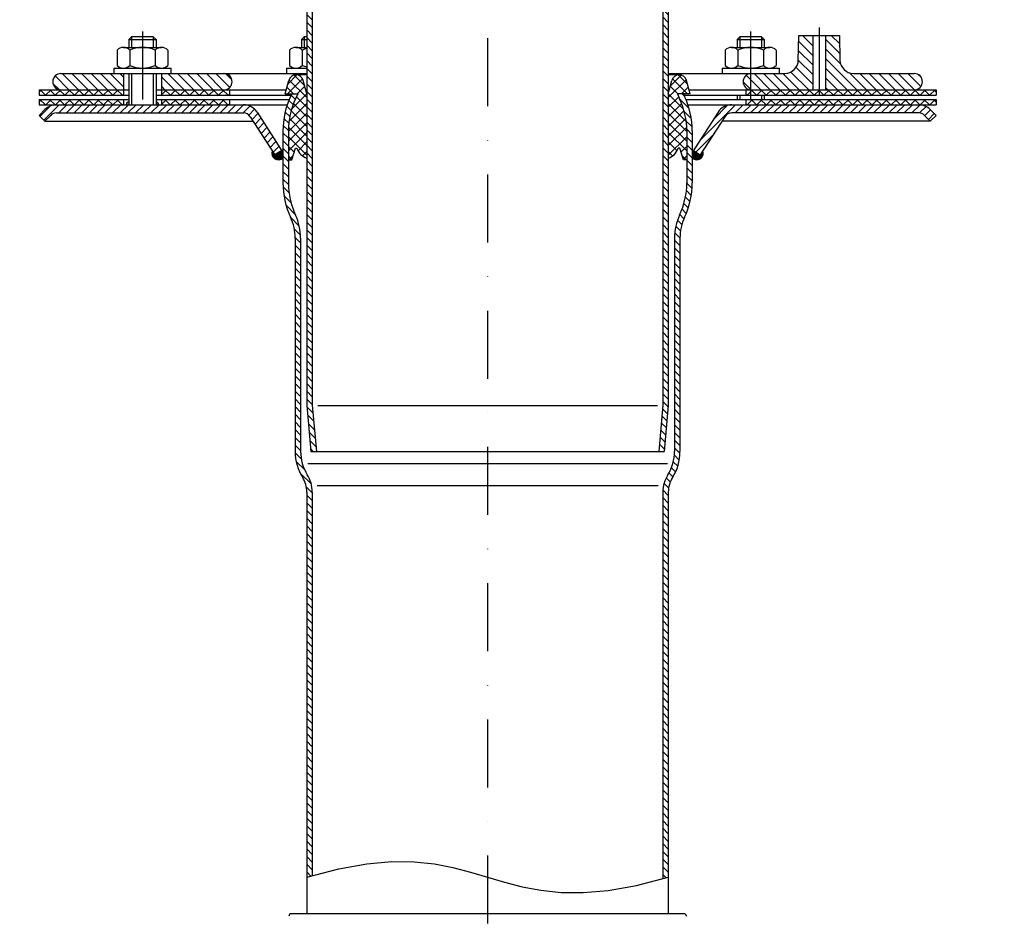
# Model space of a CAD drawing. Extents: x 0 to 3325, y 0 to 4825.
# Drawn here: x 1687 to 2049, y 3933 to 4262 of the extents above; entities that cross this region are included whole.
import ezdxf

# ---------------------------------------------------------------- set-up
doc = ezdxf.new("R2010")
doc.units = 0
doc.header["$LTSCALE"] = 50
doc.header["$MEASUREMENT"] = 0
doc.linetypes.add('STRICHPUNKT', pattern=[1, 0.5, -0.25, 0, -0.25])
for name, color, linetype in [('BEM', 7, 'Continuous'), ('HILF', 2, 'Continuous'), ('MITTEL', 2, 'STRICHPUNKT'), ('SCHRAFF', 7, 'Continuous'), ('STEMPEL', 3, 'Continuous')]:
    doc.layers.add(name, color=color, linetype=linetype)
doc.styles.get("Standard").update_dxf_attribs({"font": 'simplex.shx', "width": 0.8})
doc.dimstyles.get("Standard").update_dxf_attribs({"dimtxt": 0.18, "dimasz": 0.18, "dimexe": 0.18, "dimexo": 0.0625, "dimgap": 0.09, "dimtad": 0, "dimtih": 1, "dimtoh": 1, "dimdec": 4, "dimzin": 0, "dimdsep": 46, "dimtxsty": 'Standard', "dimcen": 0.09, "dimadec": 0, "dimazin": 0, "dimtfac": 1, "dimtdec": 4, "dimtofl": 0, "dimtmove": 0, "dimatfit": 3, "dimfxl": 0, "dimtolj": 1, "dimtzin": 0, "dimarcsym": 0})

# ---------------------------------------------------------------- blocks, each defined once
blk = doc.blocks.new('*D1')
at = {"layer": 'BEM', "color": 0, "lineweight": -2}
for p, q in [((1684.32, 4383.52), (1608.03, 4383.52)), ((1618.03, 4348.52), (1618.03, 3796.52)), ((1849.32, 3761.52), (1608.03, 3761.52))]:
    blk.add_line(p, q, dxfattribs=at)
at = {"layer": 'BEM', "color": 0}
for points in [[(1612.19, 4348.52), (1623.86, 4348.52), (1618.03, 4383.52)], [(1612.19, 3796.52), (1623.86, 3796.52), (1618.03, 3761.52)]]:
    blk.add_solid(points, dxfattribs=at)
at = {"layer": 'Defpoints', "color": 0}
for p in [(1694.32, 4383.52), (1618.03, 3761.52), (1859.32, 3761.52)]:
    blk.add_point(p, dxfattribs=at)
at = {"layer": 'BEM', "color": 1, "insert": (1585.53, 4072.52), "char_height": 35, "attachment_point": 5, "rotation": 90}
blk.add_mtext('\\A1;620', dxfattribs=at)
blk = doc.blocks.new('*D2')
at = {"layer": 'BEM', "color": 0, "lineweight": -2}
for p, q in [((2034.32, 4383.52), (3172.19, 4383.52)), ((3162.19, 4348.52), (3162.19, 218.52)), ((3035.82, 183.52), (3172.19, 183.52))]:
    blk.add_line(p, q, dxfattribs=at)
at = {"layer": 'BEM', "color": 0}
for points in [[(3156.36, 4348.52), (3168.02, 4348.52), (3162.19, 4383.52)], [(3156.36, 218.52), (3168.02, 218.52), (3162.19, 183.52)]]:
    blk.add_solid(points, dxfattribs=at)
at = {"layer": 'Defpoints', "color": 0}
for p in [(2024.32, 4383.52), (3025.82, 183.52), (3162.19, 183.52)]:
    blk.add_point(p, dxfattribs=at)
at = {"layer": 'BEM', "color": 1, "insert": (3129.69, 2283.52), "char_height": 35, "attachment_point": 5, "rotation": 90}
blk.add_mtext('\\A1;4200', dxfattribs=at)
blk = doc.blocks.new('*D3')
at = {"layer": 'BEM', "color": 0, "lineweight": -2}
for p, q in [((1859.32, 4516.02), (1859.32, 4578.47)), ((2959.32, 3713.87), (2959.32, 4578.47)), ((1894.32, 4568.47), (2924.32, 4568.47))]:
    blk.add_line(p, q, dxfattribs=at)
at = {"layer": 'BEM', "color": 0}
for points in [[(1894.32, 4574.3), (1894.32, 4562.64), (1859.32, 4568.47)], [(2924.32, 4574.3), (2924.32, 4562.64), (2959.32, 4568.47)]]:
    blk.add_solid(points, dxfattribs=at)
at = {"layer": 'Defpoints', "color": 0}
for p in [(2959.32, 4568.47), (1859.32, 4506.02), (2959.32, 3703.87)]:
    blk.add_point(p, dxfattribs=at)
at = {"layer": 'BEM', "color": 1, "insert": (2409.32, 4600.97), "char_height": 35, "attachment_point": 5}
blk.add_mtext('\\A1;1100', dxfattribs=at)

msp = doc.modelspace()

# ---------------------------------------------------------------- hatches: boundary and pattern name
at = {"layer": 'SCHRAFF'}
h = msp.add_hatch(dxfattribs=at)
h.set_pattern_fill('_USER', color=256, scale=2, angle=135, style=0, pattern_type=0)
h.set_pattern_definition([(135, (1608.2892, 3792.6054), (-1.4142136, -1.4142136), [])])
h.paths.add_polyline_path([(1794.819, 4347.68, 0.1436568), (1794.026, 4350.381), (1783.569, 4366.67), (1781.886, 4365.59), (1792.343, 4349.3, -0.1436568), (1792.819, 4347.68), (1792.819, 4120.516), (1794.306, 4103.516), (1796.314, 4103.516), (1794.819, 4120.604)])
h.paths.add_polyline_path([(1925.819, 4347.68, -0.1436568), (1926.294, 4349.3), (1936.752, 4365.59), (1935.069, 4366.67), (1924.611, 4350.381, 0.1436568), (1923.819, 4347.68), (1923.819, 4120.604), (1922.324, 4103.516), (1924.332, 4103.516), (1925.819, 4120.516)])
h = msp.add_hatch(dxfattribs=at)
h.set_pattern_fill('ANSI31', color=256, scale=20, angle=90, style=0)
h.set_pattern_definition([(135, (1608.2892, 3792.6054), (-1.767767, -1.767767), [])])
h.paths.add_polyline_path([(1702.319, 4242.571, 1), (1702.319, 4236.571), (1725.319, 4236.571), (1725.319, 4242.571)])
h.paths.add_polyline_path([(1739.319, 4242.571), (1739.319, 4236.571), (1762.319, 4236.571, 1), (1762.319, 4242.571)])
h.paths.add_polyline_path([(1956.108, 4236.579), (1956.108, 4242.564, 0.9320082)])
h.paths.add_polyline_path([(1978.969, 4236.571), (1978.969, 4256.571), (1973.819, 4256.571), (1973.66, 4247.484, -0.4091108), (1968.661, 4242.571), (1956.319, 4242.571, 0.0175907), (1956.108, 4242.564), (1956.108, 4236.579, 0.0175907), (1956.319, 4236.571)])
h.paths.add_polyline_path([(2016.319, 4236.571, 1), (2016.319, 4242.571), (1993.977, 4242.571, -0.4091108), (1988.977, 4247.484), (1988.819, 4256.571), (1983.669, 4256.571), (1983.669, 4236.571)])
h = msp.add_hatch(dxfattribs=at)
h.set_pattern_fill('ANSI37', color=256, scale=20, style=0)
h.set_pattern_definition([(45, (1608.2892, 3806.5962), (-1.767767, 1.767767), []), (135, (1608.2892, 3806.5962), (-1.767767, -1.767767), [])])
h.paths.add_polyline_path([(1792.819, 4235.071), (1791.499, 4239.996, 0.3370503), (1788.819, 4242.071, 0.3370503), (1786.138, 4239.996), (1784.819, 4235.071), (1789.467, 4235.071), (1788.642, 4233.302, 0.1095178), (1786.019, 4221.469), (1786.019, 4210.833), (1787.236, 4210.833), (1788.619, 4215.071), (1789.162, 4215.071, 0.2265409), (1792.819, 4211.414)])
h.paths.add_polyline_path([(1929.995, 4233.302), (1929.171, 4235.071), (1933.819, 4235.071), (1932.499, 4239.996, 0.3370503), (1929.819, 4242.071, 0.3370503), (1927.138, 4239.996), (1925.819, 4235.071), (1925.819, 4211.414, 0.2265409), (1929.476, 4215.071), (1930.019, 4215.071), (1931.401, 4210.833), (1932.619, 4210.833), (1932.619, 4221.469, 0.1095178)])
h = msp.add_hatch(dxfattribs=at)
h.set_pattern_fill('ANSI37', color=256, scale=20, angle=90, style=0)
h.set_pattern_definition([(135, (1608.2892, 3792.6054), (-1.767767, -1.767767), []), (225, (1608.2892, 3792.6054), (1.767767, -1.767767), [])])
h.paths.add_polyline_path([(1725.319, 4234.571), (1725.319, 4236.571), (1694.319, 4236.571), (1694.319, 4234.571)])
h.paths.add_polyline_path([(1764.319, 4234.571), (1764.319, 4236.571), (1739.319, 4236.571), (1739.319, 4234.571)])
h.paths.add_polyline_path([(1694.319, 4233.071), (1694.319, 4231.071), (1725.319, 4231.071), (1725.319, 4233.071)])
h.paths.add_polyline_path([(1739.319, 4233.071), (1739.319, 4231.071), (1764.319, 4231.071), (1764.319, 4233.071)])
h.paths.add_polyline_path([(1954.319, 4234.571), (1956.108, 4234.571), (1956.108, 4236.571), (1954.319, 4236.571)])
h.paths.add_polyline_path([(1956.108, 4236.571), (1956.108, 4234.571), (1981.319, 4234.571), (1981.319, 4236.571)])
h.paths.add_polyline_path([(2024.319, 4234.571), (2024.319, 4236.571), (1981.319, 4236.571), (1981.319, 4234.571)])
h.paths.add_polyline_path([(1954.319, 4231.071), (1956.108, 4231.071), (1956.108, 4233.071), (1954.319, 4233.071)])
h.paths.add_polyline_path([(2024.319, 4231.071), (2024.319, 4233.071), (1956.108, 4233.071), (1956.108, 4231.071)])
h = msp.add_hatch(color=256, dxfattribs=at)
h.paths.add_polyline_path([(1727.319, 4231.071), (1727.319, 4232.071, 0.4142136), (1726.319, 4231.071)])
h.paths.add_polyline_path([(1737.319, 4232.071), (1737.319, 4231.071), (1738.319, 4231.071, 0.4142136)])
h = msp.add_hatch(dxfattribs=at)
h.set_pattern_fill('_USER', color=256, scale=2, angle=135, style=0, pattern_type=0)
h.set_pattern_definition([(135, (0, 0), (-1.4142136, -1.4142136), [])])
h.paths.add_polyline_path([(1925.819, 4088.63, -0.1413182), (1927.355, 4093.955, 0.1413182), (1930.119, 4103.54), (1930.119, 4182.071, -0.1095494), (1931.806, 4189.68, 0.1095291), (1934.619, 4202.362), (1934.619, 4221.469, 0.1095178), (1931.808, 4234.147), (1931.377, 4235.071), (1929.171, 4235.071), (1929.995, 4233.302, -0.1095178), (1932.619, 4221.469), (1932.619, 4202.366, -0.1095648), (1929.994, 4190.525, 0.109543), (1928.119, 4182.071), (1928.119, 4103.54, -0.1413182), (1925.662, 4095.02, 0.1413182), (1923.819, 4088.63), (1923.819, 3946.477), (1925.819, 3947.002)])
h.paths.add_polyline_path([(1794.819, 4088.63, 0.1413182), (1792.976, 4095.02, -0.1413182), (1790.519, 4103.54), (1790.519, 4182.071, 0.109543), (1788.644, 4190.525, -0.1095648), (1786.019, 4202.366), (1786.019, 4221.469, -0.1095178), (1788.642, 4233.302), (1789.467, 4235.071), (1787.26, 4235.071), (1786.83, 4234.147, 0.1095178), (1784.019, 4221.469), (1784.019, 4202.362, 0.1095291), (1786.831, 4189.68, -0.1095494), (1788.519, 4182.071), (1788.519, 4103.54, 0.1413182), (1791.283, 4093.955, -0.1413182), (1792.819, 4088.63), (1792.819, 3947.002), (1794.819, 3947.526)])
h = msp.add_hatch(dxfattribs=at)
h.set_pattern_fill('_USER', color=256, scale=2, angle=45, style=0, pattern_type=0)
h.set_pattern_definition([(45, (1608.2892, 3792.6054), (-1.4142136, 1.4142136), [])])
h.paths.add_polyline_path([(1700.683, 4231.071, 0.1989124), (1696.44, 4229.314), (1694.319, 4227.193), (1696.44, 4225.071), (1698.561, 4227.193, -0.1989124), (1700.683, 4228.071), (1769.476, 4228.071, -0.2553615), (1772, 4226.692), (1781.044, 4212.604), (1783.569, 4214.225), (1774.525, 4228.313, 0.2553615), (1769.476, 4231.071)])
h.paths.add_polyline_path([(2017.955, 4228.071, -0.1989124), (2020.076, 4227.193), (2022.198, 4225.071), (2024.319, 4227.193), (2022.198, 4229.314, 0.1989124), (2017.955, 4231.071), (1949.162, 4231.071, 0.2553615), (1944.113, 4228.313), (1935.069, 4214.225), (1937.593, 4212.604), (1946.637, 4226.692, -0.2553615), (1949.162, 4228.071)])
h = msp.add_hatch(dxfattribs=at)
h.set_pattern_fill('_USER', color=256, scale=0.1, angle=45, style=0, pattern_type=0)
h.set_pattern_definition([(45, (1625.66937, 3775.64589), (-0.070710678, 0.070710678), [])])
h.paths.add_polyline_path([(1784.019, 4213.524), (1783.569, 4214.225), (1781.044, 4212.604), (1780.109, 4214.062, 0.7876031), (1784.019, 4211.462)])
h.paths.add_polyline_path([(1938.529, 4214.062), (1937.593, 4212.604), (1935.069, 4214.225), (1934.619, 4213.524), (1934.619, 4211.462, 0.7876031)])

# ---------------------------------------------------------------- linework, layer by layer
at = {"layer": 'Defpoints', "color": 0, "linetype": 'ByBlock'}
for p in [(1859.319, 4180.516), (1859.319, 4180.516), (1859.319, 3935.519), (1859.319, 3935.519)]:
    msp.add_point(p, dxfattribs=at)
at = {"layer": 'HILF'}
for p, q in [((1728.319, 4256.071), (1728.319, 4252.171)), ((1736.319, 4256.071), (1736.319, 4252.171)), ((1791.819, 4256.071), (1791.819, 4252.171)), ((1952.108, 4256.071), (1952.108, 4252.171)), ((1960.108, 4256.071), (1960.108, 4252.171)), ((1728.319, 4242.571), (1728.319, 4231.071)), ((1736.319, 4242.571), (1736.319, 4231.071)), ((1952.108, 4234.571), (1952.108, 4233.071)), ((1960.108, 4234.571), (1960.108, 4233.071)), ((1796.826, 4120.516), (1921.811, 4120.516)), ((1793.145, 4099.106), (1925.492, 4099.106)), ((1796.571, 4091.056), (1922.067, 4091.056))]:
    msp.add_line(p, q, dxfattribs=at)
msp.add_lwpolyline([(1792.819, 3947.002), (1804.541, 3950.078), (1814.899, 3951.924), (1824.088, 3952.715), (1832.303, 3952.627), (1839.739, 3951.836), (1846.59, 3950.517), (1853.052, 3948.847), (1859.319, 3947.002), (1865.586, 3945.156), (1872.047, 3943.486), (1878.899, 3942.168), (1886.334, 3941.377), (1894.55, 3941.289), (1903.739, 3942.08), (1914.097, 3943.925), (1925.819, 3947.002)], dxfattribs=at)
at = {"layer": 'MITTEL'}
for p, q in [((1859.319, 4506.016), (1859.319, 3761.522)), ((1732.319, 4258.071), (1732.319, 4231.071)), ((1956.108, 4258.071), (1956.108, 4231.071)), ((1981.319, 4259.525), (1981.319, 4234.299))]:
    msp.add_line(p, q, dxfattribs=at)
at = {"layer": 'SCHRAFF'}
for centre, radius, start, end in [((1727.319, 4231.071), 1, 90, 180), ((1737.319, 4231.071), 1, 0, 90), ((1782.377, 4213.233), 2.415, 159.92794, 312.82424), ((1936.261, 4213.233), 2.415, 227.17576, 20.07206)]:
    msp.add_arc(centre, radius, start, end, dxfattribs=at)
at = {"layer": 'STEMPEL', "linetype": 'Continuous'}
for p, q in [((1792.819, 4347.68), (1792.819, 4120.516)), ((1794.819, 4347.68), (1794.819, 4120.604)), ((1923.819, 4347.68), (1923.819, 4120.604)), ((1925.819, 4347.68), (1925.819, 4120.516)), ((1787.26, 4235.071), (1786.83, 4234.147)), ((1789.467, 4235.071), (1788.642, 4233.302)), ((1929.171, 4235.071), (1929.995, 4233.302)), ((1931.377, 4235.071), (1931.808, 4234.147)), ((1784.019, 4221.469), (1784.019, 4202.362)), ((1786.019, 4221.469), (1786.019, 4202.362)), ((1932.619, 4221.469), (1932.619, 4202.362)), ((1934.619, 4221.469), (1934.619, 4202.362)), ((1784.019, 4202.362), (1784.019, 4202.362)), ((1788.519, 4182.071), (1788.519, 4103.54)), ((1790.519, 4182.071), (1790.519, 4103.54)), ((1928.119, 4182.071), (1928.119, 4103.54)), ((1930.119, 4182.071), (1930.119, 4103.54)), ((1792.819, 4088.63), (1792.819, 3933.519)), ((1794.819, 4088.63), (1794.819, 3947.526)), ((1923.819, 4088.63), (1923.819, 3946.477)), ((1925.819, 4088.63), (1925.819, 3933.519))]:
    msp.add_line(p, q, dxfattribs=at)
at = {"layer": 'STEMPEL'}
for p, q in [((1728.319, 4256.071), (1727.319, 4255.071)), ((1727.319, 4255.071), (1727.319, 4252.171)), ((1727.319, 4255.071), (1737.319, 4255.071)), ((1736.319, 4256.071), (1728.319, 4256.071)), ((1737.319, 4255.071), (1736.319, 4256.071)), ((1737.319, 4255.071), (1737.319, 4252.171)), ((1791.819, 4256.071), (1790.819, 4255.071)), ((1790.819, 4255.071), (1792.819, 4255.071)), ((1790.819, 4255.071), (1790.819, 4252.171)), ((1792.819, 4256.071), (1791.819, 4256.071)), ((1952.108, 4256.071), (1951.108, 4255.071)), ((1951.108, 4255.071), (1951.108, 4252.171)), ((1951.108, 4255.071), (1961.108, 4255.071)), ((1960.108, 4256.071), (1952.108, 4256.071)), ((1961.108, 4255.071), (1960.108, 4256.071)), ((1961.108, 4255.071), (1961.108, 4252.171)), ((1973.66, 4247.484), (1973.819, 4256.571)), ((1973.819, 4256.571), (1988.819, 4256.571)), ((1978.969, 4256.571), (1978.969, 4236.571)), ((1983.669, 4256.571), (1983.669, 4236.571)), ((1988.819, 4256.571), (1988.977, 4247.484)), ((1722.969, 4251.171), (1722.969, 4245.571)), ((1725.306, 4252.171), (1739.331, 4252.171)), ((1727.644, 4251.171), (1727.644, 4245.571)), ((1736.994, 4251.171), (1736.994, 4245.571)), ((1741.669, 4251.171), (1741.669, 4245.571)), ((1786.469, 4251.171), (1786.469, 4245.571)), ((1788.806, 4252.171), (1792.819, 4252.171)), ((1791.144, 4251.171), (1791.144, 4245.571)), ((1946.758, 4251.171), (1946.758, 4245.571)), ((1949.095, 4252.171), (1963.12, 4252.171)), ((1951.433, 4251.171), (1951.433, 4245.571)), ((1960.783, 4251.171), (1960.783, 4245.571)), ((1965.458, 4251.171), (1965.458, 4245.571)), ((1702.319, 4242.571), (1792.819, 4242.571)), ((1721.819, 4244.571), (1721.819, 4242.571)), ((1721.819, 4244.571), (1742.819, 4244.571)), ((1725.319, 4242.571), (1725.319, 4234.571)), ((1727.319, 4242.571), (1727.319, 4231.071)), ((1737.319, 4242.571), (1737.319, 4231.071)), ((1739.319, 4242.571), (1739.319, 4234.571)), ((1742.819, 4244.571), (1742.819, 4242.571)), ((1785.319, 4244.571), (1785.319, 4242.571)), ((1785.319, 4244.571), (1792.819, 4244.571)), ((1925.819, 4242.571), (1968.661, 4242.571)), ((1945.608, 4244.571), (1945.608, 4242.571)), ((1945.608, 4244.571), (1966.608, 4244.571)), ((1966.608, 4244.571), (1966.608, 4242.571)), ((1993.977, 4242.571), (2016.319, 4242.571)), ((1784.819, 4235.071), (1786.138, 4239.996)), ((1792.819, 4242.071), (1788.843, 4242.071)), ((1792.819, 4235.071), (1791.499, 4239.996)), ((1929.795, 4242.071), (1925.819, 4242.071)), ((1925.819, 4235.071), (1927.138, 4239.996)), ((1933.819, 4235.071), (1932.499, 4239.996)), ((1694.319, 4236.571), (1694.319, 4234.571)), ((1694.319, 4236.571), (1727.319, 4236.571)), ((1737.319, 4236.571), (1785.221, 4236.571)), ((1764.319, 4236.571), (1764.319, 4234.571)), ((1933.417, 4236.571), (2024.319, 4236.571)), ((1954.319, 4236.571), (1954.319, 4234.571)), ((2024.319, 4236.571), (2024.319, 4234.571)), ((1694.319, 4234.571), (1727.319, 4234.571)), ((1694.319, 4233.071), (1694.319, 4231.071)), ((1694.319, 4233.071), (1727.319, 4233.071)), ((1725.319, 4233.071), (1725.319, 4231.071)), ((1737.319, 4234.571), (1787.027, 4234.571)), ((1737.319, 4233.071), (1786.353, 4233.071)), ((1739.319, 4233.071), (1739.319, 4231.071)), ((1764.319, 4233.071), (1764.319, 4231.071)), ((1784.819, 4235.071), (1789.467, 4235.071)), ((1933.819, 4235.071), (1929.171, 4235.071)), ((1931.61, 4234.571), (2024.319, 4234.571)), ((1932.284, 4233.071), (2024.319, 4233.071)), ((1951.108, 4234.571), (1951.108, 4233.071)), ((1954.319, 4233.071), (1954.319, 4231.071)), ((1961.108, 4234.571), (1961.108, 4233.071)), ((2024.319, 4233.071), (2024.319, 4231.071)), ((1694.319, 4231.071), (1785.597, 4231.071)), ((1694.319, 4227.193), (1696.44, 4229.314)), ((1700.683, 4228.071), (1769.476, 4228.071)), ((1774.525, 4228.313), (1784.019, 4213.524)), ((1933.041, 4231.071), (2024.319, 4231.071)), ((1944.113, 4228.313), (1934.619, 4213.524)), ((2017.955, 4228.071), (1949.162, 4228.071)), ((2024.319, 4227.193), (2022.198, 4229.314)), ((1694.319, 4227.193), (1696.44, 4225.071)), ((1696.44, 4225.071), (1698.561, 4227.193)), ((1696.44, 4225.071), (1773.041, 4225.071)), ((1772, 4226.692), (1781.044, 4212.604)), ((1946.637, 4226.692), (1937.593, 4212.604)), ((2022.198, 4225.071), (1945.597, 4225.071)), ((2022.198, 4225.071), (2020.076, 4227.193)), ((2024.319, 4227.193), (2022.198, 4225.071)), ((1783.569, 4214.225), (1781.044, 4212.604)), ((1787.236, 4210.833), (1788.619, 4215.071)), ((1788.619, 4215.071), (1789.162, 4215.071)), ((1930.019, 4215.071), (1929.476, 4215.071)), ((1931.401, 4210.833), (1930.019, 4215.071)), ((1935.069, 4214.225), (1937.593, 4212.604)), ((1786.019, 4210.833), (1787.236, 4210.833)), ((1932.619, 4210.833), (1931.401, 4210.833)), ((1792.819, 4120.516), (1794.306, 4103.516)), ((1794.819, 4120.604), (1796.314, 4103.516)), ((1923.819, 4120.604), (1922.324, 4103.516)), ((1925.819, 4120.516), (1924.332, 4103.516)), ((1794.306, 4103.516), (1924.332, 4103.516)), ((1786.56, 3933.519), (1786.13, 3932.595)), ((1932.077, 3933.519), (1786.56, 3933.519)), ((1932.077, 3933.519), (1932.508, 3932.595))]:
    msp.add_line(p, q, dxfattribs=at)
for centre, radius, start, end in [((1725.306, 4248.939), 3.232, 43.6768, 136.3232), ((1732.319, 4240.743), 11.428, 65.85234, 114.14766), ((1739.331, 4248.939), 3.232, 43.6768, 136.3232), ((1788.806, 4248.939), 3.232, 43.6768, 136.3232), ((1795.819, 4240.743), 11.428, 105.21949, 114.14766), ((1949.095, 4248.939), 3.232, 43.6768, 136.3232), ((1956.108, 4240.743), 11.428, 65.85234, 114.14766), ((1963.12, 4248.939), 3.232, 43.6768, 136.3232), ((1968.661, 4247.571), 5, 270, 359), ((1993.977, 4247.571), 5, 181, 270), ((1702.319, 4239.571), 3, 90, 270), ((1725.306, 4247.803), 3.232, 223.6768, 316.3232), ((1732.319, 4255.999), 11.428, 245.85234, 294.14766), ((1739.331, 4247.803), 3.232, 223.6768, 316.3232), ((1762.319, 4239.571), 3, 270, 90), ((1788.806, 4247.803), 3.232, 223.6768, 316.3232), ((1795.819, 4255.999), 11.428, 245.85234, 254.78051), ((1949.095, 4247.803), 3.232, 223.6768, 316.3232), ((1956.108, 4255.999), 11.428, 245.85234, 294.14766), ((1956.319, 4239.571), 3, 90, 270), ((1963.12, 4247.803), 3.232, 223.6768, 316.3232), ((2016.319, 4239.571), 3, 270, 90), ((1788.843, 4239.271), 2.8, 90, 165), ((1788.795, 4239.271), 2.8, 15, 90), ((1929.843, 4239.271), 2.8, 90, 165), ((1929.795, 4239.271), 2.8, 15, 90), ((1700.683, 4225.071), 6, 90, 135), ((1700.683, 4225.071), 3, 90, 135), ((1769.476, 4225.071), 6, 32.7, 90), ((1769.476, 4225.071), 3, 32.7, 90), ((1949.162, 4225.071), 6, 90, 147.3), ((1949.162, 4225.071), 3, 90, 147.3), ((2017.955, 4225.071), 6, 45, 90), ((2017.955, 4225.071), 3, 45, 90), ((1794.819, 4217.071), 6, 199.47122, 250.52878), ((1923.819, 4217.071), 6, 289.47122, 340.52878)]:
    msp.add_arc(centre, radius, start, end, dxfattribs=at)
at = {"layer": 'STEMPEL', "linetype": 'Continuous'}
for centre, radius, start, end in [((1814.019, 4221.469), 30, 155, 180), ((1814.019, 4221.469), 28, 155, 180), ((1904.619, 4221.469), 28, 0, 25), ((1904.619, 4221.469), 30, 0, 25), ((1814.024, 4202.364), 30.005, 180.00343, 205.006), ((1814.024, 4202.364), 28.005, 180.00368, 205.00591), ((1904.614, 4202.364), 28.005, 334.99409, 359.99632), ((1904.614, 4202.364), 30.005, 334.994, 359.99657), ((1770.519, 4182.071), 18, 0, 25.00716), ((1770.519, 4182.071), 20, 0, 25.00716), ((1948.119, 4182.071), 20, 154.99284, 180), ((1948.119, 4182.071), 18, 154.99284, 180), ((1806.519, 4103.54), 18, 180, 212.17468), ((1806.519, 4103.54), 16, 180, 212.17468), ((1912.119, 4103.54), 16, 327.82532, 0), ((1912.119, 4103.54), 18, 327.82532, 0), ((1782.819, 4088.63), 10, 0, 32.17468), ((1782.819, 4088.63), 12, 0, 32.17468), ((1935.819, 4088.63), 12, 147.82532, 180), ((1935.819, 4088.63), 10, 147.82532, 180)]:
    msp.add_arc(centre, radius, start, end, dxfattribs=at)

# ---------------------------------------------------------------- dimensions: what is measured, and where the dimension line sits
at = {"layer": 'BEM'}
dim = msp.add_linear_dim(base=(2959.319, 4568.469), p1=(1859.319, 4506.016), p2=(2959.319, 3703.874), dimstyle='Standard', override={"dimscale": 10, "dimtxt": 3.5, "dimasz": 3.5, "dimexe": 1, "dimexo": 1, "dimgap": 1.5, "dimtad": 1, "dimtih": 0, "dimtoh": 0, "dimdec": 2, "dimzin": 8, "dimcen": 1.5, "dimclrt": 1, "dimadec": 2, "dimazin": 2, "dimtfac": 0.514286, "dimtdec": 2, "dimtofl": 1, "dimtzin": 8}, dxfattribs=at)
dim.commit()
dim.dimension.update_dxf_attribs({"geometry": '*D3', "text_midpoint": (2409.319, 4600.969)})
dim = msp.add_linear_dim(base=(1618.028, 3761.522), p1=(1694.319, 4383.516), p2=(1859.319, 3761.522), angle=90, text='620', dimstyle='Standard', override={"dimscale": 10, "dimtxt": 3.5, "dimasz": 3.5, "dimexe": 1, "dimexo": 1, "dimgap": 1.5, "dimtad": 1, "dimtih": 0, "dimtoh": 0, "dimdec": 2, "dimzin": 8, "dimcen": 1.5, "dimclrt": 1, "dimadec": 2, "dimazin": 2, "dimtfac": 0.514286, "dimtdec": 2, "dimtofl": 1, "dimtzin": 8}, dxfattribs=at)
dim.commit()
dim.dimension.update_dxf_attribs({"geometry": '*D1', "text_midpoint": (1585.528, 4072.519)})
dim = msp.add_linear_dim(base=(3162.191, 183.517), p1=(2024.319, 4383.516), p2=(3025.819, 183.517), angle=90, dimstyle='Standard', override={"dimscale": 10, "dimtxt": 3.5, "dimasz": 3.5, "dimexe": 1, "dimexo": 1, "dimgap": 1.5, "dimtad": 1, "dimtih": 0, "dimtoh": 0, "dimdec": 2, "dimzin": 8, "dimcen": 1.5, "dimclrt": 1, "dimadec": 2, "dimazin": 2, "dimtfac": 0.514286, "dimtdec": 2, "dimtofl": 1, "dimtzin": 8}, dxfattribs=at)
dim.commit()
dim.dimension.update_dxf_attribs({"geometry": '*D2', "text_midpoint": (3129.691, 2283.517)})

doc.saveas('drawing.dxf')
